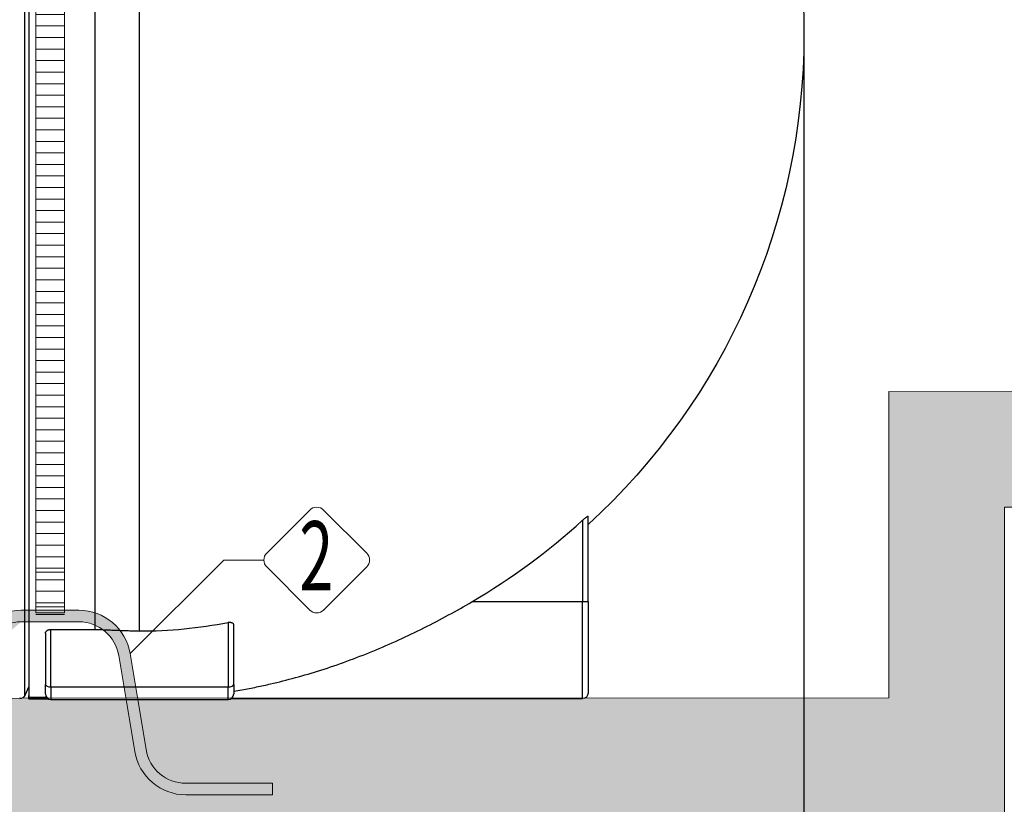
# Model space of a CAD drawing. Units: millimetres. Extents: x 936 to 16733, y 1500 to 13769.
# Drawn here: x 5132 to 6839, y 8459 to 9820 of the extents above; entities that cross this region are included whole.
import ezdxf
from ezdxf.enums import TextEntityAlignment as Align

# ---------------------------------------------------------------- set-up
doc = ezdxf.new("R2010")
doc.units = ezdxf.units.MM
for name, color, linetype, lineweight in [('Beton', 253, 'Continuous', 5), ('DIMENSIONS', 240, 'Continuous', 5), ('ECO-BELT', 42, 'Continuous', 5), ('HATCH', 8, 'Continuous', 5), ('KukaNeryzhdaemaStomana', 6, 'Continuous', 5), ('TEXT', 2, 'Continuous', 5)]:
    doc.layers.add(name, color=color, linetype=linetype, lineweight=lineweight)
doc.styles.add('PipeLifeTextStyle', font='romans.shx')
doc.styles.add('SEACAD_Arial', font='arial.ttf')
doc.styles.get("Standard").update_dxf_attribs({"font": 'arial.ttf'})
doc.dimstyles.new('ECO', dxfattribs={"dimtxt": 140, "dimasz": 140, "dimexe": 70, "dimexo": 0, "dimgap": 35, "dimtad": 1, "dimdec": 0, "dimrnd": 10, "dimtxsty": 'SEACAD_Arial', "dimblk1": '_SE_FILLED', "dimblk2": '_SE_FILLED', "dimsah": 1, "dimcen": 70, "dimclrt": 2, "dimadec": 0, "dimazin": 0, "dimtfac": 0.5, "dimtdec": 0, "dimtmove": 0, "dimatfit": 3, "dimfxl": 1, "dimarcsym": 0})
doc.dimstyles.new('MyStyle', dxfattribs={"dimscale": 50, "dimtxt": 2.5, "dimasz": 2.5, "dimexe": 1.25, "dimexo": 0.625, "dimtad": 1, "dimdec": 0, "dimlfac": 0.1, "dimtxsty": 'Standard', "dimcen": 2.5, "dimclrt": 2, "dimadec": 0, "dimazin": 0, "dimtfac": 1, "dimtdec": 0, "dimtmove": 0, "dimatfit": 3, "dimfxl": 1, "dimarcsym": 0})

# ---------------------------------------------------------------- blocks, each defined once
blk = doc.blocks.new('$ECO-TJ12000_SIDE')
at = {"color": 0}
for p, q in [((1528.5, 6.8), (1528.5, 2299.4)), ((1535.6, 2303.1), (1535.6, 3.7)), ((1650.8, 121.5), (1650.8, 2302.8)), ((1727.6, 118.7), (1727.6, 2286.2)), ((2495.6, 310.6), (2495.6, 169.5)), ((2505.2, 169.5), (2505.2, 317.6)), ((2495.6, 169.5), (2304, 169.5)), ((2505.2, 169.5), (2495.6, 169.5)), ((2495.6, 1.5), (2495.6, 169.5)), ((2505.2, 169.5), (2505.2, 11.1)), ((1574, 121.5), (1650.8, 121.5)), ((1574, 21.7), (1574, 121.5)), ((1881.2, 133.7), (1881.2, 21.7)), ((1890.8, 25.8), (1890.8, 128.8)), ((1564.4, 114.9), (1564.4, 25.8)), ((1535.5, 22.4), (1528.5, 6.8)), ((1535.5, 23.4), (1535.5, 6.8)), ((1564.4, 9.6), (1564.4, 25.8)), ((1574, 21.7), (1574, 0)), ((1574, 21.7), (1881.2, 21.7)), ((1881.2, 0), (1881.2, 21.7)), ((1890.8, 25.8), (1890.8, 9.6)), ((1535.6, 6.8), (1535.5, 6.8)), ((1535.5, 1.1), (1535.5, 6.8)), ((1535.5, 1.1), (1569.5, 1.1)), ((1566.4, 3.7), (1535.6, 3.7)), ((1574, 0), (1881.2, 0)), ((1886.3, 1.5), (2495.6, 1.5))]:
    blk.add_line(p, q, dxfattribs=at)
at = {"color": 0, "extrusion": (2.24402e-16, 0, -1)}
for centre, radius, start, end in [((-1727.6, 1153.1), 1152, 132.4576, 227.5424), ((-1519.7, 10.7), 9.6, 203.9625, 270)]:
    blk.add_arc(centre, radius, start, end, dxfattribs=at)
at = {"color": 0}
for centre, radius, start, end in [((1727.6, 1153.1), 1140, 300.373, 312.354), ((1574, 9.6), 9.6, 180, 270), ((1881.2, 9.6), 9.6, 270, 0)]:
    blk.add_arc(centre, radius, start, end, dxfattribs=at)
at = {"color": 0, "extrusion": (2.24402e-16, 8.96831e-44, -1)}
blk.add_arc((-2495.6, 11.1), 9.6, 180, 270, dxfattribs=at)
at = {"color": 0}
for centre, major_axis, ratio, start_param, end_param in [((1727.6, 773.5), (722.6, 0), 0.906082, -1.570796, -1.356601), ((1574, 25.8), (-9.6, 0), 0.423102, 0, 1.570796), ((1881.2, 25.8), (9.6, 0), 0.423102, -1.570796, 0)]:
    blk.add_ellipse(centre, major_axis=major_axis, ratio=ratio, start_param=start_param, end_param=end_param, dxfattribs=at)
for points, knots in [([(2495.6, 310.6), (2495.7, 310.7), (2495.7, 310.7), (2496.4, 311.3), (2496.9, 311.8), (2498.1, 312.8), (2498.7, 313.3), (2499.8, 314.3), (2500.4, 314.7), (2501.4, 315.6), (2501.9, 315.9), (2502.4, 316.3), (2502.8, 316.6), (2503.2, 316.8), (2503.9, 317.3), (2504.2, 317.5), (2504.7, 317.7), (2504.9, 317.8), (2505.1, 317.8), (2505.2, 317.7), (2505.2, 317.6)], [-9.427869, -9.427869, -9.427869, -9.427869, -9.126335, -9.126335, -6.844751, -6.844751, -4.563167, -4.563167, -2.281584, -2.281584, 0, 0, 0, 1.977263, 1.977263, 3.954526, 3.954526, 5.93179, 5.93179, 7.909053, 7.909053, 7.909053, 7.909053]), ([(1890.8, 14.4), (1895.6, 15.2), (1900.4, 16), (1913.6, 18.4), (1922, 20), (1938.6, 23.4), (1946.8, 25.2), (1968.8, 30.3), (1983.2, 33.9), (2012.3, 41.9), (2027.1, 46.2), (2056.9, 55.7), (2072, 60.9), (2102.1, 71.9), (2117.1, 77.7), (2147.1, 90), (2162.1, 96.5), (2191.7, 110), (2206.3, 117), (2235.2, 131.5), (2249.4, 138.9), (2277.2, 154.1), (2290.8, 161.8), (2304, 169.5)], [999.116867, 999.116867, 999.116867, 999.116867, 1014.589097, 1014.589097, 1041.867579, 1041.867579, 1069.146062, 1069.146062, 1116.993116, 1116.993116, 1164.840171, 1164.840171, 1212.687225, 1212.687225, 1260.534279, 1260.534279, 1308.381333, 1308.381333, 1356.228387, 1356.228387, 1404.075441, 1404.075441, 1451.922496, 1451.922496, 1451.922496, 1451.922496]), ([(1564.4, 114.9), (1564.4, 115.3), (1564.4, 115.7), (1564.6, 116.5), (1564.8, 116.9), (1565.3, 117.7), (1565.6, 118.1), (1566.3, 118.9), (1566.7, 119.2), (1567.5, 119.8), (1568, 120.1), (1568.9, 120.5), (1569.5, 120.7), (1570.6, 121.1), (1571.3, 121.3), (1572.6, 121.5), (1573.3, 121.5), (1574, 121.5)], [-19.770154, -19.770154, -19.770154, -19.770154, -16.991469, -16.991469, -14.212785, -14.212785, -11.4341, -11.4341, -8.655415, -8.655415, -6.491561, -6.491561, -4.327708, -4.327708, -2.163854, -2.163854, 0, 0, 0, 0]), ([(1881.2, 133.7), (1881.2, 133.7), (1881.3, 133.7), (1881.7, 133.8), (1882, 133.8), (1882.6, 133.9), (1882.9, 133.9), (1883.4, 133.9), (1883.7, 133.9), (1884.3, 133.9), (1884.5, 133.9), (1885.1, 133.9), (1885.4, 133.8), (1886, 133.7), (1886.3, 133.6), (1886.8, 133.5), (1887.1, 133.4), (1887.5, 133.2), (1887.7, 133.1), (1887.9, 133), (1888.4, 132.8), (1888.9, 132.5), (1889.6, 131.8), (1889.9, 131.5), (1890.3, 130.7), (1890.5, 130.3), (1890.7, 129.5), (1890.8, 129.2), (1890.8, 128.8)], [-7.983231, -7.983231, -7.983231, -7.983231, -7.679505, -7.679505, -6.820064, -6.820064, -5.960624, -5.960624, -5.101183, -5.101183, -4.241743, -4.241743, -3.181307, -3.181307, -2.120871, -2.120871, -1.060436, -1.060436, 0, 0, 0, 2.707924, 2.707924, 5.415848, 5.415848, 8.123772, 8.123772, 10.831696, 10.831696, 10.831696, 10.831696])]:
    blk.add_open_spline(points, degree=3, knots=knots, dxfattribs=at)
blk.add_rational_spline([(1650.8, 121.5), (1689.1, 120.1), (1727.6, 118.7)], [1, 1.00000089844, 1], degree=2, dxfattribs=at)
blk = doc.blocks.new('_SE_FILLED')
at = {"color": 0}
blk.add_line((0, 0), (-1, 0), dxfattribs=at)
blk.add_solid([(0, 0), (-1, -0.1665), (-1, 0.1665), (0, 0)], dxfattribs=at)
blk = doc.blocks.new('*D87')
at = {"layer": 'DIMENSIONS', "color": 0, "lineweight": -2, "transparency": 16777216}
for p, q in [((6492, 9794.1), (6492, 7922.9)), ((6992, 9794.1), (6992, 7922.9)), ((6632, 7992.9), (6852, 7992.9))]:
    blk.add_line(p, q, dxfattribs=at)
at = {"layer": 'DIMENSIONS', "color": 0, "lineweight": -2, "transparency": 16777216, "xscale": 140, "yscale": 140, "zscale": 140, "rotation": 180}
blk.add_blockref('_SE_FILLED', (6492, 7992.9), dxfattribs=at)
at = {"layer": 'DIMENSIONS', "color": 0, "lineweight": -2, "transparency": 16777216, "xscale": 140, "yscale": 140, "zscale": 140}
blk.add_blockref('_SE_FILLED', (6992, 7992.9), dxfattribs=at)
at = {"layer": 'DIMENSIONS', "color": 2, "transparency": 16777216, "insert": (6742, 8099.4), "char_height": 140, "attachment_point": 5, "style": 'SEACAD_Arial'}
blk.add_mtext('500', dxfattribs=at)
blk = doc.blocks.new('*D60')
at = {"layer": 'DIMENSIONS', "color": 0, "lineweight": -2, "transparency": 16777216}
for p, q in [((2614, 9794.1), (2614, 7922.9)), ((6492, 9794.1), (6492, 7922.9)), ((6352, 7992.9), (2754, 7992.9))]:
    blk.add_line(p, q, dxfattribs=at)
at = {"layer": 'DIMENSIONS', "color": 0, "lineweight": -2, "transparency": 16777216, "xscale": 140, "yscale": 140, "zscale": 140, "rotation": 180}
blk.add_blockref('_SE_FILLED', (2614, 7992.9), dxfattribs=at)
at = {"layer": 'DIMENSIONS', "color": 0, "lineweight": -2, "transparency": 16777216, "xscale": 140, "yscale": 140, "zscale": 140}
blk.add_blockref('_SE_FILLED', (6492, 7992.9), dxfattribs=at)
at = {"layer": 'DIMENSIONS', "color": 2, "transparency": 16777216, "insert": (4553, 8099.4), "char_height": 140, "attachment_point": 5, "style": 'SEACAD_Arial'}
blk.add_mtext('3880', dxfattribs=at)
blk = doc.blocks.new('*D53')
at = {"layer": 'DIMENSIONS', "color": 0, "lineweight": -2, "transparency": 16777216}
for p, q in [((9945.3, 9174.3), (9945.3, 7672.9)), ((2114, 8642.2), (2114, 7672.9)), ((2254, 7742.9), (9805.3, 7742.9))]:
    blk.add_line(p, q, dxfattribs=at)
at = {"layer": 'DIMENSIONS', "color": 0, "lineweight": -2, "transparency": 16777216, "xscale": 140, "yscale": 140, "zscale": 140, "rotation": 180}
blk.add_blockref('_SE_FILLED', (2114, 7742.9), dxfattribs=at)
at = {"layer": 'DIMENSIONS', "color": 0, "lineweight": -2, "transparency": 16777216, "xscale": 140, "yscale": 140, "zscale": 140}
blk.add_blockref('_SE_FILLED', (9945.3, 7742.9), dxfattribs=at)
at = {"layer": 'DIMENSIONS', "color": 2, "transparency": 16777216, "insert": (6029.6, 7849.5), "char_height": 140, "attachment_point": 5, "style": 'SEACAD_Arial'}
blk.add_mtext('7830', dxfattribs=at)
blk = doc.blocks.new('*D54')
at = {"layer": 'DIMENSIONS', "color": 0, "lineweight": -2, "transparency": 16777216}
for p, q in [((10045.3, 8974.6), (10045.3, 7422.9)), ((2014, 8442.9), (2014, 7422.9)), ((2154, 7492.9), (9905.3, 7492.9))]:
    blk.add_line(p, q, dxfattribs=at)
at = {"layer": 'DIMENSIONS', "color": 0, "lineweight": -2, "transparency": 16777216, "xscale": 140, "yscale": 140, "zscale": 140, "rotation": 180}
blk.add_blockref('_SE_FILLED', (2014, 7492.9), dxfattribs=at)
at = {"layer": 'DIMENSIONS', "color": 0, "lineweight": -2, "transparency": 16777216, "xscale": 140, "yscale": 140, "zscale": 140}
blk.add_blockref('_SE_FILLED', (10045.3, 7492.9), dxfattribs=at)
at = {"layer": 'DIMENSIONS', "color": 2, "transparency": 16777216, "insert": (6029.6, 7599.5), "char_height": 140, "attachment_point": 5, "style": 'SEACAD_Arial'}
blk.add_mtext('8030', dxfattribs=at)
blk = doc.blocks.new('*U33')
for p, q in [((25, 2157.1), (-25, 2157.1)), ((25, 2137.1), (-25, 2137.1)), ((25, 2117.1), (-25, 2117.1)), ((25, 2097.1), (-25, 2097.1)), ((25, 2077.1), (-25, 2077.1)), ((25, 2057.1), (-25, 2057.1)), ((25, 2037.1), (-25, 2037.1)), ((25, 2017.1), (-25, 2017.1)), ((25, 1997.1), (-25, 1997.1)), ((25, 1977.1), (-25, 1977.1)), ((25, 1957.1), (-25, 1957.1)), ((25, 1937.1), (-25, 1937.1)), ((25, 1917.1), (-25, 1917.1)), ((25, 1897.1), (-25, 1897.1)), ((25, 1877.1), (-25, 1877.1)), ((25, 1857.1), (-25, 1857.1)), ((25, 1837.1), (-25, 1837.1)), ((25, 1817.1), (-25, 1817.1)), ((25, 1797.1), (-25, 1797.1)), ((25, 1777.1), (-25, 1777.1)), ((25, 1757.1), (-25, 1757.1)), ((25, 1737.1), (-25, 1737.1)), ((25, 1717.1), (-25, 1717.1)), ((25, 1697.1), (-25, 1697.1)), ((25, 1677.1), (-25, 1677.1)), ((25, 1657.1), (-25, 1657.1)), ((25, 1637.1), (-25, 1637.1)), ((25, 1617.1), (-25, 1617.1)), ((25, 1597.1), (-25, 1597.1)), ((25, 1577.1), (-25, 1577.1)), ((25, 1557.1), (-25, 1557.1)), ((25, 1537.1), (-25, 1537.1)), ((25, 1517.1), (-25, 1517.1)), ((25, 1497.1), (-25, 1497.1)), ((25, 1477.1), (-25, 1477.1)), ((25, 1457.1), (-25, 1457.1)), ((25, 1437.1), (-25, 1437.1)), ((25, 1417.1), (-25, 1417.1)), ((25, 1397.1), (-25, 1397.1)), ((25, 1377.1), (-25, 1377.1)), ((25, 1357.1), (-25, 1357.1)), ((25, 1337.1), (-25, 1337.1)), ((25, 1317.1), (-25, 1317.1)), ((25, 1297.1), (-25, 1297.1)), ((25, 1277.1), (-25, 1277.1)), ((25, 1257.1), (-25, 1257.1)), ((25, 1237.1), (-25, 1237.1)), ((25, 1217.1), (-25, 1217.1)), ((25, 1197.1), (-25, 1197.1)), ((25, 1177.1), (-25, 1177.1)), ((25, 1157.1), (-25, 1157.1)), ((25, 1137.1), (-25, 1137.1)), ((25, 1117.1), (-25, 1117.1)), ((25, 1097.1), (-25, 1097.1)), ((25, 1077.1), (-25, 1077.1)), ((25, 1057.1), (-25, 1057.1)), ((25, 1037.1), (-25, 1037.1)), ((25, 1017.1), (-25, 1017.1)), ((25, 997.1), (-25, 997.1)), ((25, 977.1), (-25, 977.1)), ((25, 957.1), (-25, 957.1)), ((25, 937.1), (-25, 937.1)), ((25, 917.1), (-25, 917.1)), ((25, 897.1), (-25, 897.1)), ((25, 877.1), (-25, 877.1)), ((25, 857.1), (-25, 857.1)), ((25, 837.1), (-25, 837.1)), ((25, 817.1), (-25, 817.1)), ((25, 797.1), (-25, 797.1)), ((25, 777.1), (-25, 777.1)), ((25, 757.1), (-25, 757.1)), ((25, 737.1), (-25, 737.1)), ((25, 717.1), (-25, 717.1)), ((25, 697.1), (-25, 697.1)), ((25, 677.1), (-25, 677.1)), ((25, 657.1), (-25, 657.1)), ((25, 637.1), (-25, 637.1)), ((25, 617.1), (-25, 617.1)), ((25, 597.1), (-25, 597.1)), ((25, 577.1), (-25, 577.1)), ((25, 557.1), (-25, 557.1)), ((25, 537.1), (-25, 537.1)), ((25, 517.1), (-25, 517.1)), ((25, 497.1), (-25, 497.1)), ((25, 477.1), (-25, 477.1)), ((25, 457.1), (-25, 457.1)), ((25, 437.1), (-25, 437.1)), ((25, 417.1), (-25, 417.1)), ((25, 397.1), (-25, 397.1)), ((25, 377.1), (-25, 377.1)), ((25, 357.1), (-25, 357.1)), ((25, 337.1), (-25, 337.1)), ((25, 317.1), (-25, 317.1)), ((25, 297.1), (-25, 297.1)), ((25, 277.1), (-25, 277.1)), ((25, 257.1), (-25, 257.1)), ((25, 237.1), (-25, 237.1)), ((25, 217.1), (-25, 217.1)), ((25, 197.1), (-25, 197.1)), ((25, 177.1), (-25, 177.1)), ((25, 157.1), (-25, 157.1)), ((25, 137.1), (-25, 137.1)), ((25, 117.1), (-25, 117.1)), ((25, 97.1), (-25, 97.1)), ((25, 77.1), (-25, 77.1)), ((25, 70), (-25, 70)), ((25, 57.1), (-25, 57.1)), ((25, 37.1), (-25, 37.1)), ((25, 17.1), (-25, 17.1)), ((25, 10), (-25, 10)), ((25, -2.9), (-25, -2.9))]:
    blk.add_line(p, q)
blk.add_lwpolyline([(-25, 0), (-25, 2152.4), (25, 2152.4), (25, 0)], close=True)
blk = doc.blocks.new('$StainlessSteelAnchor')
h = blk.add_hatch(color=9)
h.dxf.hatch_style = 1
edge = h.paths.add_edge_path()
edge.add_line((-385.5, 20), (-385.5, 0))
edge.add_line((-385.5, 0), (-235.5, 0))
edge.add_arc((-235.5, 90), 90, 270, 350.5377)
edge.add_line((-146.8, 75.2), (-119, 241.5))
edge.add_arc((-50, 230), 70, 90, 170.5377, ccw=False)
edge.add_line((-50, 300), (50, 300))
edge.add_arc((50, 230), 70, 9.4623, 90, ccw=False)
edge.add_line((119, 241.5), (146.8, 75.2))
edge.add_arc((235.5, 90), 90, 189.4623, 270)
edge.add_line((235.5, 0), (385.5, 0))
edge.add_line((385.5, 0), (385.5, 20))
edge.add_line((385.5, 20), (235.5, 20))
edge.add_arc((235.5, 90), 70, 189.4623, 270, ccw=False)
edge.add_line((166.5, 78.5), (138.8, 244.8))
edge.add_arc((50, 230), 90, 9.4623, 90)
edge.add_line((50, 320), (-50, 320))
edge.add_arc((-50, 230), 90, 90, 170.5377)
edge.add_line((-138.8, 244.8), (-166.5, 78.5))
edge.add_arc((-235.5, 90), 70, 270, 350.5377, ccw=False)
edge.add_line((-235.5, 20), (-385.5, 20))
blk.add_lwpolyline([(-385.5, 20), (-385.5, 0), (-235.5, 0, 0.366629), (-146.8, 75.2), (-119, 241.5, -0.366629), (-50, 300), (50, 300, -0.366629), (119, 241.5), (146.8, 75.2, 0.366629), (235.5, 0), (385.5, 0), (385.5, 20), (235.5, 20, -0.366629), (166.5, 78.5), (138.8, 244.8, 0.366629), (50, 320), (-50, 320, 0.366629), (-138.8, 244.8), (-166.5, 78.5, -0.366629), (-235.5, 20)], format="xyb", close=True)

msp = doc.modelspace()

# ---------------------------------------------------------------- hatches: boundary and pattern name
at = {"layer": 'HATCH'}
h = msp.add_hatch(dxfattribs=at)
h.set_pattern_fill('ANSI35', color=256, scale=250)
h.set_pattern_definition([(45, (-397867.69, -97254.46), (-44.194174, 44.194174), []), (45, (-397823.495, -97254.46), (-44.194174, 44.194174), [78.125, -15.625, 0, -15.625])])
h.paths.add_polyline_path([(6839.5, 8974.6), (9945.3, 8974.6), (9945.3, 9174.3), (6639.5, 9174.9), (6639.5, 8643.8), (2114, 8642.2), (2114, 8442.9), (6839.5, 8442.9)])

# ---------------------------------------------------------------- linework, layer by layer
at = {"layer": 'Beton'}
msp.add_lwpolyline([(6839.5, 8974.6), (9945.3, 8974.6), (9945.3, 9174.3), (6639.5, 9174.9), (6639.5, 8643.8), (2114, 8642.2), (2114, 8442.9), (6839.5, 8442.9)], close=True, dxfattribs=at)
at = {"layer": 'TEXT'}
msp.add_lwpolyline([(5560.5, 8894.7), (5635.2, 8969.4, -0.414214), (5659.1, 8969.4), (5733.8, 8894.7, -0.414214), (5733.8, 8870.8), (5659.1, 8796.1, -0.414214), (5635.2, 8796.1), (5560.5, 8870.8, -0.414214)], format="xyb", close=True, dxfattribs=at)
msp.add_lwpolyline([(5555.5, 8882.8), (5485.9, 8882.8), (5323.7, 8720.5)], dxfattribs=at)

# ---------------------------------------------------------------- block references
msp.add_blockref('$ECO-TJ12000_SIDE', (3612.4, 8641))
at = {"layer": 'ECO-BELT', "xscale": -1}
msp.add_blockref('*U33', (5184.9, 8791.5), dxfattribs=at)
at = {"layer": 'KukaNeryzhdaemaStomana'}
msp.add_blockref('$StainlessSteelAnchor', (5184.9, 8475.7), dxfattribs=at)

# ---------------------------------------------------------------- texts
at = {"layer": 'TEXT', "style": 'PipeLifeTextStyle', "width": 0.65}
msp.add_text('2', height=120, dxfattribs=at).set_placement((5646.4, 8890.1), align=Align.MIDDLE_CENTER)

# ---------------------------------------------------------------- dimensions: what is measured, and where the dimension line sits
at = {"layer": 'DIMENSIONS'}
for base, p1, p2, picture, middle in [((2614, 7992.9), (6492, 9794.1), (2614, 9794.1), '*D60', (4553, 8099.4)), ((6992, 7992.9), (6492, 9794.1), (6992, 9794.1), '*D87', (6742, 8099.4)), ((9945.3, 7742.9), (2114, 8642.2), (9945.3, 9174.3), '*D53', (6029.6, 7849.5)), ((10045.3, 7492.9), (2014, 8442.9), (10045.3, 8974.6), '*D54', (6029.6, 7599.5))]:
    dim = msp.add_linear_dim(base=base, p1=p1, p2=p2, dimstyle='ECO', dxfattribs=at)
    dim.commit()
    dim.dimension.update_dxf_attribs({"geometry": picture, "text_midpoint": middle})

# ---------------------------------------------------------------- leaders
at = {"layer": 'TEXT'}
msp.add_leader([(3316.1, 8550.2), (3316.1, 6932), (6144, 6932)], dimstyle='MyStyle', override={"dimdec": 0}, dxfattribs=at)

doc.saveas('drawing.dxf')
